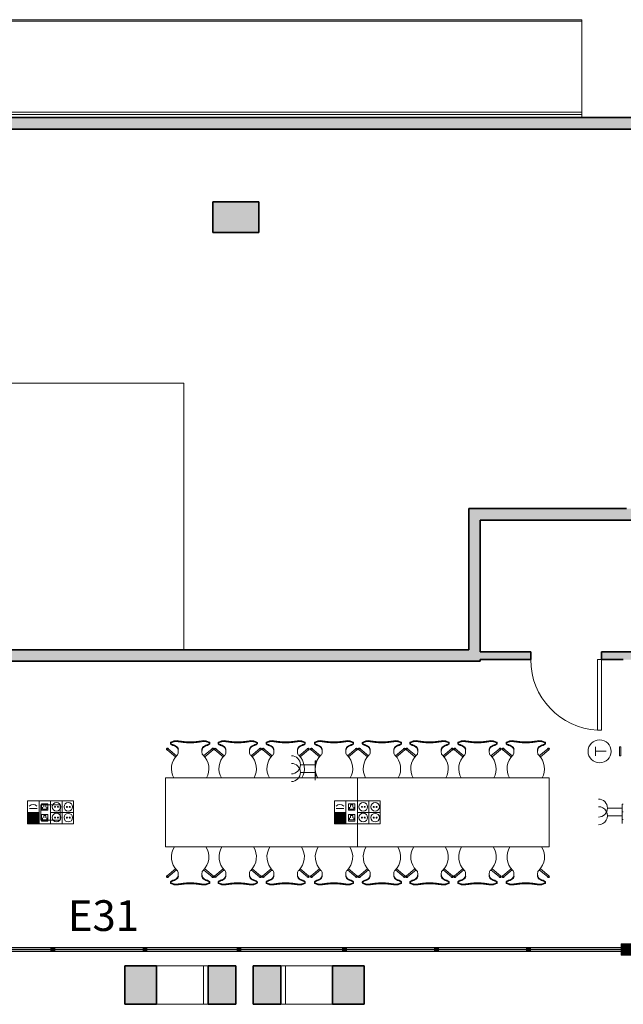
# Model space of a CAD drawing. Units: metres. Extents: x 427239 to 427634, y 4578322 to 4578457.
# Drawn here: x 427314 to 427322, y 4578406 to 4578419 of the extents above; entities that cross this region are included whole.
import ezdxf

# ---------------------------------------------------------------- set-up
doc = ezdxf.new("R2010")
doc.units = ezdxf.units.M
for name, color, linetype, lineweight in [('GV_HALL 2 - 00-Auxiliar Joinery', 251, 'Continuous', 9), ('GV_HALL 2 - 1-Joinery', 4, 'Continuous', 9), ('GV_HALL 2 - 1-Partition Wall', 2, 'Continuous', 35), ('GV_HALL 2 - 1-Pillar', 6, 'Continuous', 35), ('GV_HALL 2 - 1-Wall', 3, 'Continuous', 35), ('GV_HALL 2 - 12-Mechanical Equipment', 32, 'Continuous', 5), ('GV_HALL 2 - 2-Furniture', 251, 'Continuous', 9), ('GV_HALL 2 - 2-Hatch Walls', 252, 'Continuous', 9), ('GV_HALL 2 - 2-Projection', 252, 'Continuous', 9), ('GV_HALL 2 - 2-Projection Handrail', 251, 'Continuous', 9), ('GV_HALL 2 - 4-Hatch Pillars', 252, 'Continuous', 9), ('GV_HALL 2 - 5-Symbology MEP', 1, 'Continuous', 9), ('GV_HALL 2 - 5-Text Rooms', 1, 'Continuous', 9), ('GV_HALL 2 - 6-Electric Elements', 192, 'Continuous', 5)]:
    doc.layers.add(name, color=color, linetype=linetype, lineweight=lineweight)
doc.styles.add('Arial_2', font='arial.ttf', dxfattribs={"height": 0.4})

# ---------------------------------------------------------------- blocks, each defined once
blk = doc.blocks.new('EI-ELEC-EQPM-UNDF-Thermostat - EI-ELEC-EQPM-UNDF-Thermostat-V27-DWG-PV2_P2_R1270')
at = {"layer": 'GV_HALL 2 - 6-Electric Elements'}
for p, q in [((-0.06, 0.02), (0.06, 0.02)), ((-0.06, 0.02), (-0.06, 0)), ((0.06, 0.02), (0.06, 0)), ((0.06, 0), (-0.06, 0))]:
    blk.add_line(p, q, dxfattribs=at)
blk = doc.blocks.new('EI-ELEC-EQPM-UNDF-MonophasicTap_1F_Wall - EI-ELEC-EQPM-UNDF-MonophasicTap_1F_Wall-V31-DWG-PV2_P2_R1270')
at = {"layer": 'GV_HALL 2 - 6-Electric Elements'}
for p, q in [((-0.05, 0), (-0.024, 0)), ((-0.05, 0), (-0.05, -0.015)), ((0.05, -0.015), (-0.05, -0.015)), ((0.05, -0.012), (0.05, -0.015))]:
    blk.add_line(p, q, dxfattribs=at)
blk = doc.blocks.new('EI-ELEC-EQPM-UNDF-MonophasicTap_1F_Wall - EI-ELEC-EQPM-UNDF-MonophasicTap_1F_Wall-V32-DWG-PV2_P2_R1270')
at = {"layer": 'GV_HALL 2 - 6-Electric Elements'}
for p, q in [((-0.05, -0.012), (-0.05, -0.015)), ((0.05, -0.015), (-0.05, -0.015)), ((0.024, 0), (0.05, 0)), ((0.05, 0), (0.05, -0.015))]:
    blk.add_line(p, q, dxfattribs=at)
blk = doc.blocks.new('EI-ELEC-EQPM-UNDF-MonophasicTap_1F_Wall - EI-ELEC-EQPM-UNDF-MonophasicTap_1F_Wall-V36-DWG-PV2_P2_R1270')
at = {"layer": 'GV_HALL 2 - 6-Electric Elements'}
for p, q in [((-0.05, -0.001), (-0.05, -0.015)), ((0.05, -0.015), (-0.05, -0.015)), ((0.05, -0.001), (0.05, -0.015))]:
    blk.add_line(p, q, dxfattribs=at)
blk = doc.blocks.new('EI-ELEC-EQPM-UNDF-PowerDataTakeOff - EI-ELEC-EQPM-UNDF-PowerDataTakeOff_Post4F_2D_1HDMI_Floor-4313089-DWG-PV2_P2_R1270')
at = {"layer": 'GV_HALL 2 - 6-Electric Elements'}
for p, q in [((0.125, 0.1), (-0.125, 0.1)), ((-0.125, 0.1), (-0.125, -0.1)), ((0.125, -0.1), (0.125, 0.1)), ((-0.125, -0.1), (0.125, -0.1))]:
    blk.add_line(p, q, dxfattribs=at)
blk = doc.blocks.new('MH-HVAC-EQPM-UNDF-unitat_interior - MH-HVAC-EQPM-UNDF-unitat_interior-4954628-DWG-PV2_P2_R1270')
at = {"layer": 'GV_HALL 2 - 12-Mechanical Equipment'}
for p, q in [((-1.436, -1.676), (-1.436, 1.796)), ((1.436, 1.796), (-1.436, 1.796)), ((1.436, 1.796), (1.436, -1.676)), ((-1.436, -1.676), (1.436, -1.676))]:
    blk.add_line(p, q, dxfattribs=at)
blk = doc.blocks.new('PV2-EP-MEP_rvt-1-DWG-PV2_P2_R1270')
at = {"layer": 'GV_HALL 2 - 5-Symbology MEP'}
for points in [[(427314.327, 4578408.761), (427314.177, 4578408.761), (427314.177, 4578408.611), (427314.327, 4578408.611)], [(427318.327, 4578408.761), (427318.177, 4578408.761), (427318.177, 4578408.611), (427318.327, 4578408.611)]]:
    blk.add_hatch(color=256, dxfattribs=at).paths.add_polyline_path(points, flags=0)
for p, q in [((427321.579, 4578409.499), (427321.579, 4578409.614)), ((427321.579, 4578409.557), (427321.72, 4578409.557)), ((427317.925, 4578409.381), (427317.733, 4578409.381)), ((427317.925, 4578409.281), (427317.733, 4578409.281)), ((427317.925, 4578409.381), (427317.825, 4578409.381)), ((427317.925, 4578409.281), (427317.825, 4578409.281)), ((427317.925, 4578409.381), (427317.925, 4578409.281)), ((427317.925, 4578409.281), (427317.925, 4578409.181)), ((427314.775, 4578408.912), (427314.177, 4578408.912)), ((427314.177, 4578408.912), (427314.177, 4578408.611)), ((427314.177, 4578408.912), (427314.775, 4578408.912)), ((427314.327, 4578408.912), (427314.327, 4578408.611)), ((427314.476, 4578408.912), (427314.476, 4578408.611)), ((427314.626, 4578408.912), (427314.626, 4578408.611)), ((427314.775, 4578408.912), (427314.775, 4578408.611)), ((427318.775, 4578408.912), (427318.177, 4578408.912)), ((427318.177, 4578408.912), (427318.177, 4578408.611)), ((427318.177, 4578408.912), (427318.775, 4578408.912)), ((427318.327, 4578408.912), (427318.327, 4578408.611)), ((427318.476, 4578408.912), (427318.476, 4578408.611)), ((427318.626, 4578408.912), (427318.626, 4578408.611)), ((427318.775, 4578408.912), (427318.775, 4578408.611)), ((427314.3, 4578408.81), (427314.201, 4578408.81)), ((427314.359, 4578408.788), (427314.359, 4578408.873)), ((427314.359, 4578408.873), (427314.443, 4578408.873)), ((427314.443, 4578408.788), (427314.359, 4578408.788)), ((427314.373, 4578408.802), (427314.373, 4578408.83)), ((427314.429, 4578408.802), (427314.373, 4578408.802)), ((427314.387, 4578408.858), (427314.415, 4578408.858)), ((427314.387, 4578408.83), (427314.387, 4578408.858)), ((427314.415, 4578408.858), (427314.415, 4578408.83)), ((427314.429, 4578408.83), (427314.429, 4578408.802)), ((427314.443, 4578408.873), (427314.443, 4578408.788)), ((427318.3, 4578408.81), (427318.201, 4578408.81)), ((427318.359, 4578408.788), (427318.359, 4578408.873)), ((427318.359, 4578408.873), (427318.443, 4578408.873)), ((427318.443, 4578408.788), (427318.359, 4578408.788)), ((427318.373, 4578408.802), (427318.373, 4578408.83)), ((427318.429, 4578408.802), (427318.373, 4578408.802)), ((427318.387, 4578408.858), (427318.415, 4578408.858)), ((427318.387, 4578408.83), (427318.387, 4578408.858)), ((427318.415, 4578408.858), (427318.415, 4578408.83)), ((427318.429, 4578408.83), (427318.429, 4578408.802)), ((427318.443, 4578408.873), (427318.443, 4578408.788)), ((427321.928, 4578408.817), (427321.736, 4578408.817)), ((427321.928, 4578408.817), (427321.828, 4578408.817)), ((427321.928, 4578408.817), (427321.928, 4578408.717)), ((427314.327, 4578408.761), (427314.177, 4578408.761)), ((427314.177, 4578408.761), (427314.177, 4578408.611)), ((427314.327, 4578408.611), (427314.327, 4578408.761)), ((427314.443, 4578408.732), (427314.359, 4578408.732)), ((427314.359, 4578408.732), (427314.359, 4578408.648)), ((427314.359, 4578408.648), (427314.443, 4578408.648)), ((427314.373, 4578408.69), (427314.373, 4578408.662)), ((427314.373, 4578408.662), (427314.429, 4578408.662)), ((427314.387, 4578408.718), (427314.387, 4578408.69)), ((427314.415, 4578408.718), (427314.387, 4578408.718)), ((427314.415, 4578408.69), (427314.415, 4578408.718)), ((427314.429, 4578408.662), (427314.429, 4578408.69)), ((427314.443, 4578408.648), (427314.443, 4578408.732)), ((427314.775, 4578408.76), (427314.476, 4578408.76)), ((427318.327, 4578408.761), (427318.177, 4578408.761)), ((427318.177, 4578408.761), (427318.177, 4578408.611)), ((427318.327, 4578408.611), (427318.327, 4578408.761)), ((427318.443, 4578408.732), (427318.359, 4578408.732)), ((427318.359, 4578408.732), (427318.359, 4578408.648)), ((427318.359, 4578408.648), (427318.443, 4578408.648)), ((427318.373, 4578408.69), (427318.373, 4578408.662)), ((427318.373, 4578408.662), (427318.429, 4578408.662)), ((427318.387, 4578408.718), (427318.387, 4578408.69)), ((427318.415, 4578408.718), (427318.387, 4578408.718)), ((427318.415, 4578408.69), (427318.415, 4578408.718)), ((427318.429, 4578408.662), (427318.429, 4578408.69)), ((427318.443, 4578408.648), (427318.443, 4578408.732)), ((427318.775, 4578408.76), (427318.476, 4578408.76)), ((427321.928, 4578408.717), (427321.736, 4578408.717)), ((427321.928, 4578408.717), (427321.828, 4578408.717)), ((427321.928, 4578408.717), (427321.928, 4578408.617)), ((427314.177, 4578408.611), (427314.327, 4578408.611)), ((427314.177, 4578408.611), (427314.775, 4578408.611)), ((427314.775, 4578408.611), (427314.177, 4578408.611)), ((427318.177, 4578408.611), (427318.327, 4578408.611)), ((427318.177, 4578408.611), (427318.775, 4578408.611)), ((427318.775, 4578408.611), (427318.177, 4578408.611))]:
    blk.add_line(p, q, dxfattribs=at)
for centre in [(427314.708, 4578408.832), (427318.708, 4578408.832)]:
    blk.add_circle(centre, 0.0562, dxfattribs=at)
for centre in [(427317.615, 4578409.381), (427317.615, 4578409.281), (427321.618, 4578408.817)]:
    blk.add_arc(centre, 0.118, 270, 90, dxfattribs=at)
for centre, major_axis in [((427321.633, 4578409.556), (0, 0.15)), ((427314.553, 4578408.833), (0, 0.0562)), ((427314.535, 4578408.833), (0, 0.00638)), ((427314.572, 4578408.833), (0.00638, 0)), ((427314.69, 4578408.832), (0.00638, 0)), ((427314.726, 4578408.832), (0, 0.00638)), ((427318.553, 4578408.833), (0, 0.0562)), ((427318.535, 4578408.833), (0, 0.00638)), ((427318.572, 4578408.833), (0.00638, 0)), ((427318.69, 4578408.832), (0.00638, 0)), ((427318.726, 4578408.832), (0, 0.00638)), ((427314.553, 4578408.693), (0.0562, 0)), ((427314.535, 4578408.693), (0.00638, 0)), ((427314.572, 4578408.693), (0.00638, 0)), ((427314.708, 4578408.692), (0.0562, 0)), ((427314.69, 4578408.692), (0, 0.00638)), ((427314.726, 4578408.692), (0, 0.00638)), ((427318.553, 4578408.693), (0.0562, 0)), ((427318.535, 4578408.693), (0.00638, 0)), ((427318.572, 4578408.693), (0.00638, 0)), ((427318.708, 4578408.692), (0.0562, 0)), ((427318.69, 4578408.692), (0, 0.00638)), ((427318.726, 4578408.692), (0, 0.00638))]:
    blk.add_ellipse(centre, major_axis=major_axis, ratio=1, dxfattribs=at)
for centre, major_axis, start_param, end_param in [((427314.249, 4578408.789), (-0.0729, 0.01), 4.11286, 5.58368), ((427318.249, 4578408.789), (-0.0729, 0.01), 4.11286, 5.58368), ((427321.618, 4578408.717), (0.043, 0.11), 3.517057, 6.65865)]:
    blk.add_ellipse(centre, major_axis=major_axis, ratio=1, start_param=start_param, end_param=end_param, dxfattribs=at)
for name, p in [('MH-HVAC-EQPM-UNDF-unitat_interior - MH-HVAC-EQPM-UNDF-unitat_interior-4954628-DWG-PV2_P2_R1270', (427314.776, 4578412.56)), ('EI-ELEC-EQPM-UNDF-PowerDataTakeOff - EI-ELEC-EQPM-UNDF-PowerDataTakeOff_Post4F_2D_1HDMI_Floor-4313089-DWG-PV2_P2_R1270', (427314.476, 4578408.76))]:
    blk.add_blockref(name, p)
for name, p, rotation in [('EI-ELEC-EQPM-UNDF-Thermostat - EI-ELEC-EQPM-UNDF-Thermostat-V27-DWG-PV2_P2_R1270', (427321.911, 4578409.556), 89.99999999999925), ('EI-ELEC-EQPM-UNDF-MonophasicTap_1F_Wall - EI-ELEC-EQPM-UNDF-MonophasicTap_1F_Wall-V31-DWG-PV2_P2_R1270', (427317.94, 4578409.381), 270.0000000000002), ('EI-ELEC-EQPM-UNDF-MonophasicTap_1F_Wall - EI-ELEC-EQPM-UNDF-MonophasicTap_1F_Wall-V32-DWG-PV2_P2_R1270', (427317.94, 4578409.281), 270.0000000000002), ('EI-ELEC-EQPM-UNDF-MonophasicTap_1F_Wall - EI-ELEC-EQPM-UNDF-MonophasicTap_1F_Wall-V36-DWG-PV2_P2_R1270', (427321.943, 4578408.817), 270.0000000000002), ('EI-ELEC-EQPM-UNDF-MonophasicTap_1F_Wall - EI-ELEC-EQPM-UNDF-MonophasicTap_1F_Wall-V36-DWG-PV2_P2_R1270', (427321.943, 4578408.717), 270.0000000000002)]:
    blk.add_blockref(name, p, dxfattribs=dict(rotation=rotation))
blk = doc.blocks.new('PV2-EP-STR_rvt-1-DWG-PV2_P2_R1270')
at = {"layer": 'GV_HALL 2 - 4-Hatch Pillars'}
blk.add_hatch(color=256, dxfattribs=at).paths.add_polyline_path([(427317.192, 4578416.32), (427317.192, 4578416.72), (427316.592, 4578416.72), (427316.592, 4578416.32)], flags=0)
h = blk.add_hatch(color=256, dxfattribs=at)
h.paths.add_polyline_path([(427318.563, 4578406.759), (427318.153, 4578406.759), (427318.153, 4578406.259), (427318.563, 4578406.259), (427318.563, 4578406.654)], flags=0)
h.paths.add_polyline_path([(427317.479, 4578406.759), (427317.118, 4578406.759), (427317.118, 4578406.259), (427317.479, 4578406.259), (427317.479, 4578406.654)], flags=0)
h.paths.add_polyline_path([(427316.891, 4578406.654), (427316.891, 4578406.759), (427316.53, 4578406.759), (427316.53, 4578406.259), (427316.891, 4578406.259)], flags=0)
h.paths.add_polyline_path([(427315.856, 4578406.759), (427315.446, 4578406.759), (427315.446, 4578406.259), (427315.856, 4578406.259), (427315.856, 4578406.654)], flags=0)
at = {"layer": 'GV_HALL 2 - 1-Pillar'}
for p, q in [((427317.192, 4578416.72), (427316.592, 4578416.72)), ((427316.592, 4578416.72), (427316.592, 4578416.32)), ((427317.192, 4578416.32), (427317.192, 4578416.72)), ((427316.592, 4578416.32), (427317.192, 4578416.32)), ((427315.856, 4578406.759), (427315.446, 4578406.759)), ((427315.446, 4578406.759), (427315.446, 4578406.259)), ((427315.856, 4578406.259), (427315.856, 4578406.759)), ((427316.891, 4578406.759), (427316.53, 4578406.759)), ((427316.53, 4578406.759), (427316.53, 4578406.259)), ((427316.891, 4578406.259), (427316.891, 4578406.759)), ((427317.479, 4578406.759), (427317.118, 4578406.759)), ((427317.118, 4578406.759), (427317.118, 4578406.259)), ((427317.479, 4578406.259), (427317.479, 4578406.759)), ((427318.563, 4578406.759), (427318.153, 4578406.759)), ((427318.153, 4578406.759), (427318.153, 4578406.259)), ((427318.563, 4578406.259), (427318.563, 4578406.759)), ((427315.446, 4578406.259), (427315.856, 4578406.259)), ((427316.53, 4578406.259), (427316.891, 4578406.259)), ((427317.118, 4578406.259), (427317.479, 4578406.259)), ((427318.153, 4578406.259), (427318.563, 4578406.259))]:
    blk.add_line(p, q, dxfattribs=at)
at = {"layer": 'GV_HALL 2 - 4-Hatch Pillars'}
for p, q in [((427315.856, 4578406.759), (427316.284, 4578406.759)), ((427316.284, 4578406.759), (427316.472, 4578406.759)), ((427316.472, 4578406.759), (427316.53, 4578406.759)), ((427316.472, 4578406.259), (427316.472, 4578406.759)), ((427317.479, 4578406.759), (427317.537, 4578406.759)), ((427317.537, 4578406.759), (427317.725, 4578406.759)), ((427317.537, 4578406.759), (427317.537, 4578406.259)), ((427317.725, 4578406.759), (427318.153, 4578406.759)), ((427316.284, 4578406.259), (427315.856, 4578406.259)), ((427316.472, 4578406.259), (427316.284, 4578406.259)), ((427316.53, 4578406.259), (427316.472, 4578406.259)), ((427317.537, 4578406.259), (427317.479, 4578406.259)), ((427317.725, 4578406.259), (427317.537, 4578406.259)), ((427318.153, 4578406.259), (427317.725, 4578406.259))]:
    blk.add_line(p, q, dxfattribs=at)
blk = doc.blocks.new('System Panel - A-WALL-CURTAIN-PANEL-GLASS-7031692-DWG-PV2_P2_R1270')
at = {"layer": 'GV_HALL 2 - 00-Auxiliar Joinery'}
blk.add_hatch(color=256, dxfattribs=at).paths.add_polyline_path([(0.575, 0.006), (-0.575, 0.006), (-0.575, -0.006), (0.575, -0.006)], flags=0)
at = {"layer": 'GV_HALL 2 - 1-Joinery'}
for p, q in [((0.575, 0.006), (-0.575, 0.006)), ((-0.575, 0.006), (-0.575, -0.006)), ((0.575, -0.006), (0.575, 0.006)), ((-0.575, -0.006), (0.575, -0.006))]:
    blk.add_line(p, q, dxfattribs=at)
blk = doc.blocks.new('System Panel - A-WALL-CURTAIN-PANEL-GLASS-7031910-DWG-PV2_P2_R1270')
at = {"layer": 'GV_HALL 2 - 00-Auxiliar Joinery'}
blk.add_hatch(color=256, dxfattribs=at).paths.add_polyline_path([(0.588, -0.006), (0.588, 0.006), (-0.588, 0.006), (-0.588, -0.006), (0.395, -0.006)], flags=0)
at = {"layer": 'GV_HALL 2 - 1-Joinery'}
for p, q in [((0.588, 0.006), (-0.588, 0.006)), ((-0.588, 0.006), (-0.588, -0.006)), ((0.588, -0.006), (0.588, 0.006)), ((-0.588, -0.006), (0.588, -0.006))]:
    blk.add_line(p, q, dxfattribs=at)
blk = doc.blocks.new('System Panel - A-WALL-CURTAIN-PANEL-GLASS-7031907-DWG-PV2_P2_R1270')
at = {"layer": 'GV_HALL 2 - 00-Auxiliar Joinery'}
blk.add_hatch(color=256, dxfattribs=at).paths.add_polyline_path([(0.663, -0.006), (0.663, 0.006), (-0.663, 0.006), (-0.663, -0.006), (-0.066, -0.006)], flags=0)
at = {"layer": 'GV_HALL 2 - 1-Joinery'}
for p, q in [((0.663, 0.006), (-0.663, 0.006)), ((-0.663, 0.006), (-0.663, -0.006)), ((0.663, -0.006), (0.663, 0.006)), ((-0.663, -0.006), (0.663, -0.006))]:
    blk.add_line(p, q, dxfattribs=at)
blk = doc.blocks.new('System Panel - A-WALL-CURTAIN-PANEL-GLASS-7032235-DWG-PV2_P2_R1270')
at = {"layer": 'GV_HALL 2 - 00-Auxiliar Joinery'}
blk.add_hatch(color=256, dxfattribs=at).paths.add_polyline_path([(0.59, -0.006), (0.59, 0.006), (-0.59, 0.006), (-0.59, -0.006), (0.423, -0.006)], flags=0)
at = {"layer": 'GV_HALL 2 - 1-Joinery'}
for p, q in [((0.59, 0.006), (-0.59, 0.006)), ((-0.59, 0.006), (-0.59, -0.006)), ((0.59, -0.006), (0.59, 0.006)), ((-0.59, -0.006), (0.59, -0.006))]:
    blk.add_line(p, q, dxfattribs=at)
blk = doc.blocks.new('Rectangular Mullion - 50mm x 50mm-7032232-DWG-PV2_P2_R1270')
at = {"layer": 'GV_HALL 2 - 00-Auxiliar Joinery'}
for p, q in [((427367.032, 4578406.998), (427368.212, 4578406.998)), ((427368.212, 4578406.948), (427367.032, 4578406.948))]:
    blk.add_line(p, q, dxfattribs=at)
blk = doc.blocks.new('Rectangular Mullion - 50mm x 50mm-7031689-DWG-PV2_P2_R1270')
at = {"layer": 'GV_HALL 2 - 00-Auxiliar Joinery'}
for p, q in [((427389.612, 4578406.998), (427390.762, 4578406.998)), ((427390.762, 4578406.948), (427389.612, 4578406.948))]:
    blk.add_line(p, q, dxfattribs=at)
blk = doc.blocks.new('Rectangular Mullion - 50mm x 50mm-7031904-DWG-PV2_P2_R1270')
at = {"layer": 'GV_HALL 2 - 00-Auxiliar Joinery'}
for p, q in [((427316.957, 4578406.998), (427318.282, 4578406.998)), ((427318.282, 4578406.948), (427316.957, 4578406.948))]:
    blk.add_line(p, q, dxfattribs=at)
blk = doc.blocks.new('Rectangular Mullion - 50mm x 50mm-7031905-DWG-PV2_P2_R1270')
at = {"layer": 'GV_HALL 2 - 00-Auxiliar Joinery'}
for p, q in [((427315.927, 4578406.998), (427316.907, 4578406.998)), ((427316.907, 4578406.948), (427315.927, 4578406.948))]:
    blk.add_line(p, q, dxfattribs=at)
blk = doc.blocks.new('Rectangular Mullion - 50mm x 50mm-7031909-DWG-PV2_P2_R1270')
at = {"layer": 'GV_HALL 2 - 00-Auxiliar Joinery'}
for p, q in [((427315.732, 4578406.998), (427315.927, 4578406.998)), ((427315.927, 4578406.948), (427315.732, 4578406.948))]:
    blk.add_line(p, q, dxfattribs=at)
blk = doc.blocks.new('Rectangular Mullion - 50mm x 50mm-7031544-DWG-PV2_P2_R1270')
at = {"layer": 'GV_HALL 2 - 00-Auxiliar Joinery'}
blk.add_hatch(color=256, dxfattribs=at).paths.add_polyline_path([(0.025, 0.025), (0.025, -0.025), (-0.025, -0.025), (-0.025, 0.025)], flags=0)
at = {"layer": 'GV_HALL 2 - 1-Joinery'}
for p, q in [((-0.025, 0.025), (0.025, 0.025)), ((-0.025, -0.025), (-0.025, 0.025)), ((0.025, 0.025), (0.025, -0.025)), ((0.025, -0.025), (-0.025, -0.025))]:
    blk.add_line(p, q, dxfattribs=at)
blk = doc.blocks.new('Rectangular Mullion - 140mm x 150mm-7032222-DWG-PV2_P2_R1270')
at = {"layer": 'GV_HALL 2 - 00-Auxiliar Joinery'}
blk.add_hatch(color=256, dxfattribs=at).paths.add_polyline_path([(0.075, 0.075), (0.075, -0.075), (-0.075, -0.075), (-0.075, 0.075)], flags=0)
at = {"layer": 'GV_HALL 2 - 1-Joinery'}
for p, q in [((-0.075, 0.075), (0.075, 0.075)), ((-0.075, -0.075), (-0.075, 0.075)), ((0.075, 0.075), (0.075, -0.075)), ((0.075, -0.075), (-0.075, -0.075))]:
    blk.add_line(p, q, dxfattribs=at)
blk = doc.blocks.new('A-DOOR-SINGLEDOOR - A-DOOR-SINGLEDOOR_WHITE_2440x900-7013524-DWG-PV2_P2_R1270')
at = {"layer": 'GV_HALL 2 - 1-Joinery'}
for p, q in [((0.409, -0.05), (0.409, -0.97)), ((0.46, -0.05), (0.409, -0.05)), ((0.46, -0.05), (0.46, -0.97)), ((0.46, -0.97), (0.409, -0.97))]:
    blk.add_line(p, q, dxfattribs=at)
blk.add_arc((0.46, -0.05), 0.922, 180, 266.828, dxfattribs=at)
blk = doc.blocks.new('A-FURNITURE-OFFICETABLE - A-FURNITURE-OFFICETABLE_2500X900-6919369-DWG-PV2_P2_R1270')
at = {"layer": 'GV_HALL 2 - 2-Furniture'}
for p, q in [((-1.25, -0.45), (-1.25, 0.45)), ((-1.25, 0.45), (1.25, 0.45)), ((1.25, 0.45), (1.25, -0.45)), ((1.25, -0.45), (-1.25, -0.45))]:
    blk.add_line(p, q, dxfattribs=at)
blk = doc.blocks.new('A-FURNITURE-CHAIR - A-FURNITURE-CHAIR-10078186-DWG-PV2_P2_R1270')
at = {"layer": 'GV_HALL 2 - 2-Furniture'}
for p, q in [((-0.299, 0.119), (-0.19, 0.211)), ((-0.176, 0.196), (-0.286, 0.104)), ((-0.154, 0.133), (-0.154, 0.153)), ((-0.154, 0.108), (-0.154, 0.133)), ((0.154, 0.133), (0.154, 0.153)), ((0.154, 0.133), (0.154, 0.108)), ((0.176, 0.196), (0.286, 0.104)), ((0.299, 0.119), (0.19, 0.211)), ((-0.256, 0.029), (-0.256, 0.039)), ((0.256, 0.029), (0.256, 0.039))]:
    blk.add_line(p, q, dxfattribs=at)
for centre, radius, start, end in [((0, 0.365), 0.244, 147.5803, 225.8564), ((0, 0.365), 0.244, 314.1436, 32.4197), ((-0.18, 0.142), 0.143, 249.2601, 282.0778), ((0.18, 0.142), 0.143, 257.9222, 290.7399)]:
    blk.add_arc(centre, radius, start, end, dxfattribs=at)
for centre, major_axis, ratio, start_param, end_param in [((-0.204, 0.153), (0.0472, 0.0164), 1, 5.949242, 6.782277), ((0.204, 0.153), (-0.0472, 0.0164), 1, 5.784093, 6.617128), ((-0.296, 0.108), (0.0086, 0.00837), 1, 1.312312, 4.82335), ((-0.292, 0.111), (-0.0058, 0.0105), 1, 5.891381, 10.204345), ((-0.292, 0.111), (0.00423, 0.00906), 1, 1.134464, 4.276057), ((-0.243, 0.03), (0.0131, 0.0005), 1, 3.136058, 3.965556), ((-0.206, -0.533), (0, 0.587), 0.319125, 0.127439, 0.260291), ((-0.195, -0.025), (0.0325, 0.0845), 1, 0.758927, 1.03853), ((-0.206, 0.073), (0.0661, 0.0212), 1, 3.693714, 4.040002), ((-0.206, 0), (0.0627, 0.0122), 1, 1.588163, 1.762884), ((-0.208, -0.491), (0, 0.545), 0.319125, 0.067081, 0.127439), ((-0.233, 0.709), (0, 0.658), 0.319125, 3.208674, 3.486574), ((-0.168, 0.144), (0, 0.0578), 0.319125, 3.486574, 4.051781), ((0.168, 0.144), (0, 0.0578), 0.319125, 2.231404, 2.796612), ((0.233, 0.709), (0, 0.658), 0.319125, 2.796612, 3.074511), ((0.206, 0), (-0.0627, 0.0122), 1, 4.5203, 4.695021), ((0.208, -0.491), (0, 0.545), 0.319125, 6.155746, 6.216104), ((0.195, -0.025), (-0.0325, 0.0845), 1, 5.244656, 5.524259), ((0.206, -0.533), (0, 0.587), 0.319125, 6.022902, 6.155746), ((0.206, 0.073), (-0.0661, 0.0212), 1, 2.243182, 2.58947), ((0.243, 0.03), (-0.0131, 0.0005), 1, 2.317629, 3.147127), ((0.292, 0.111), (0.0058, 0.0105), 1, 2.362026, 6.67499), ((0.292, 0.111), (-0.00423, 0.00906), 1, 2.007129, 5.148721), ((0.296, 0.108), (-0.0086, 0.00837), 1, 1.459835, 4.970873)]:
    blk.add_ellipse(centre, major_axis=major_axis, ratio=ratio, start_param=start_param, end_param=end_param, dxfattribs=at)
for points in [[(-0.163, 0.099), (-0.162, 0.1), (-0.161, 0.102), (-0.159, 0.107), (-0.157, 0.112), (-0.156, 0.118), (-0.154, 0.126), (-0.154, 0.131), (-0.154, 0.133)], [(0.163, 0.099), (0.162, 0.1), (0.161, 0.102), (0.159, 0.107), (0.157, 0.112), (0.156, 0.118), (0.154, 0.126), (0.154, 0.131), (0.154, 0.133)], [(-0.219, 0.062), (-0.213, 0.063), (-0.2, 0.068), (-0.181, 0.08), (-0.169, 0.092), (-0.163, 0.099)], [(0.219, 0.062), (0.213, 0.063), (0.2, 0.068), (0.181, 0.08), (0.169, 0.092), (0.163, 0.099)]]:
    blk.add_open_spline(points, degree=3, dxfattribs=at)
for points, knots in [([(-0.15, 0.013), (-0.153, 0.012), (-0.159, 0.011), (-0.169, 0.01), (-0.177, 0.009), (-0.184, 0.009), (-0.189, 0.01), (-0.194, 0.01), (-0.198, 0.01), (-0.203, 0.011), (-0.208, 0.012), (-0.212, 0.013), (-0.217, 0.014), (-0.221, 0.015), (-0.225, 0.016), (-0.23, 0.018), (-0.234, 0.02), (-0.238, 0.021), (-0.243, 0.024), (-0.247, 0.027), (-0.25, 0.029), (-0.252, 0.031), (-0.254, 0.033), (-0.255, 0.036), (-0.256, 0.041), (-0.254, 0.044), (-0.252, 0.046)], [0, 0, 0, 0, 0.055556, 0.111111, 0.166667, 0.194444, 0.222222, 0.25, 0.277778, 0.305556, 0.333333, 0.361111, 0.388889, 0.416667, 0.444444, 0.479167, 0.513889, 0.548611, 0.583333, 0.652778, 0.6875, 0.722222, 0.756944, 0.791667, 0.861111, 1, 1, 1, 1]), ([(0.15, 0.013), (0.141, 0.015), (0.122, 0.018), (0.082, 0.023), (0.031, 0.027), (-0.031, 0.027), (-0.082, 0.023), (-0.122, 0.018), (-0.141, 0.015), (-0.15, 0.013)], [0, 0, 0, 0, 0.1, 0.2, 0.4, 0.6, 0.8, 0.9, 1, 1, 1, 1]), ([(0.15, 0.002), (0.138, 0.004), (0.12, 0.007), (0.096, 0.01), (0.077, 0.012), (0.058, 0.014), (0.039, 0.015), (0.023, 0.015), (0.01, 0.016), (-0.003, 0.016), (-0.019, 0.016), (-0.039, 0.015), (-0.058, 0.014), (-0.077, 0.012), (-0.096, 0.01), (-0.12, 0.007), (-0.138, 0.004), (-0.15, 0.002)], [0, 0, 0, 0, 0.125, 0.1875, 0.25, 0.3125, 0.375, 0.4375, 0.46875, 0.5, 0.5625, 0.625, 0.6875, 0.75, 0.8125, 0.875, 1, 1, 1, 1]), ([(0.252, 0.046), (0.253, 0.045), (0.254, 0.043), (0.256, 0.041), (0.256, 0.038), (0.255, 0.036), (0.255, 0.035), (0.254, 0.033), (0.252, 0.031), (0.251, 0.03), (0.248, 0.028), (0.244, 0.025), (0.24, 0.022), (0.235, 0.02), (0.23, 0.018), (0.226, 0.016), (0.219, 0.014), (0.212, 0.013), (0.204, 0.011), (0.198, 0.01), (0.192, 0.01), (0.186, 0.009), (0.18, 0.009), (0.172, 0.01), (0.162, 0.01), (0.154, 0.012), (0.15, 0.013)], [0, 0, 0, 0, 0.055556, 0.111111, 0.166667, 0.194444, 0.222222, 0.25, 0.277778, 0.305556, 0.333333, 0.388889, 0.444444, 0.479167, 0.513889, 0.548611, 0.583333, 0.652778, 0.6875, 0.722222, 0.756944, 0.791667, 0.826389, 0.861111, 0.930556, 1, 1, 1, 1])]:
    blk.add_open_spline(points, degree=3, knots=knots, dxfattribs=at)
blk = doc.blocks.new('A-FURNITURE-CHAIR - A-FURNITURE-CHAIR-6920899-DWG-PV2_P2_R1270')
at = {"layer": 'GV_HALL 2 - 2-Furniture'}
for p, q in [((-0.299, -0.119), (-0.19, -0.211)), ((-0.176, -0.196), (-0.286, -0.104)), ((-0.256, -0.029), (-0.256, -0.039)), ((-0.154, -0.108), (-0.154, -0.133)), ((0.154, -0.133), (0.154, -0.108)), ((0.176, -0.196), (0.286, -0.104)), ((0.299, -0.119), (0.19, -0.211)), ((0.256, -0.029), (0.256, -0.039)), ((-0.154, -0.133), (-0.154, -0.153)), ((0.154, -0.133), (0.154, -0.153))]:
    blk.add_line(p, q, dxfattribs=at)
for centre, radius, start, end in [((-0.18, -0.142), 0.143, 77.9222, 110.7399), ((0.18, -0.142), 0.143, 69.2601, 102.0778), ((0, -0.365), 0.244, 134.1436, 209.4907), ((0, -0.365), 0.244, 330.5093, 45.8564)]:
    blk.add_arc(centre, radius, start, end, dxfattribs=at)
for centre, major_axis, ratio, start_param, end_param in [((-0.296, -0.108), (-0.0086, 0.00837), 1, 4.601428, 8.112466), ((-0.292, -0.111), (0.0058, 0.0105), 1, 5.503619, 9.816583), ((-0.292, -0.111), (-0.00423, 0.00906), 1, 5.148721, 8.290314), ((-0.243, -0.03), (-0.0131, 0.0005), 1, 5.459221, 6.28872), ((-0.206, 0.533), (0, 0.587), 0.319125, 2.881302, 3.014154), ((-0.195, 0.025), (-0.0325, 0.0845), 1, 2.103063, 2.382666), ((-0.206, -0.073), (-0.0661, 0.0212), 1, 5.384775, 5.731063), ((-0.208, 0.491), (0, 0.545), 0.319125, 3.014154, 3.074511), ((-0.206, 0), (-0.0627, 0.0122), 1, 1.378708, 1.553429), ((-0.233, -0.709), (0, 0.658), 0.319125, 5.938204, 6.216104), ((-0.168, -0.144), (0, 0.0578), 0.319125, 5.372997, 5.938204), ((0.168, -0.144), (0, 0.0578), 0.319125, 0.344981, 0.910188), ((0.233, -0.709), (0, 0.658), 0.319125, 0.067081, 0.344981), ((0.208, 0.491), (0, 0.545), 0.319125, 3.208674, 3.269032), ((0.206, 0), (0.0627, 0.0122), 1, 4.729756, 4.904477), ((0.206, 0.533), (0, 0.587), 0.319125, 3.269032, 3.401876), ((0.195, 0.025), (0.0325, 0.0845), 1, 3.90052, 4.180123), ((0.206, -0.073), (0.0661, 0.0212), 1, 0.552122, 0.89841), ((0.243, -0.03), (0.0131, 0.0005), 1, 6.27765, 7.107149), ((0.292, -0.111), (-0.0058, 0.0105), 1, 2.749788, 7.062752), ((0.296, -0.108), (0.0086, 0.00837), 1, 4.453905, 7.964943), ((0.292, -0.111), (0.00423, 0.00906), 1, 4.276057, 7.417649), ((-0.204, -0.153), (-0.0472, 0.0164), 1, 2.6425, 3.475536), ((0.204, -0.153), (0.0472, 0.0164), 1, 2.807649, 3.640684)]:
    blk.add_ellipse(centre, major_axis=major_axis, ratio=ratio, start_param=start_param, end_param=end_param, dxfattribs=at)
for points, knots in [([(-0.15, -0.013), (-0.153, -0.012), (-0.159, -0.011), (-0.169, -0.01), (-0.177, -0.009), (-0.184, -0.009), (-0.189, -0.01), (-0.194, -0.01), (-0.198, -0.01), (-0.203, -0.011), (-0.208, -0.012), (-0.212, -0.013), (-0.217, -0.014), (-0.221, -0.015), (-0.225, -0.016), (-0.23, -0.018), (-0.234, -0.02), (-0.238, -0.021), (-0.243, -0.024), (-0.247, -0.027), (-0.25, -0.029), (-0.252, -0.031), (-0.254, -0.033), (-0.255, -0.036), (-0.256, -0.041), (-0.254, -0.044), (-0.252, -0.046)], [0, 0, 0, 0, 0.055556, 0.111111, 0.166667, 0.194444, 0.222222, 0.25, 0.277778, 0.305556, 0.333333, 0.361111, 0.388889, 0.416667, 0.444444, 0.479167, 0.513889, 0.548611, 0.583333, 0.652778, 0.6875, 0.722222, 0.756944, 0.791667, 0.861111, 1, 1, 1, 1]), ([(0.15, -0.002), (0.138, -0.004), (0.12, -0.007), (0.096, -0.01), (0.077, -0.012), (0.058, -0.014), (0.039, -0.015), (0.023, -0.015), (0.01, -0.016), (-0.003, -0.016), (-0.019, -0.016), (-0.039, -0.015), (-0.058, -0.014), (-0.077, -0.012), (-0.096, -0.01), (-0.12, -0.007), (-0.138, -0.004), (-0.15, -0.002)], [0, 0, 0, 0, 0.125, 0.1875, 0.25, 0.3125, 0.375, 0.4375, 0.46875, 0.5, 0.5625, 0.625, 0.6875, 0.75, 0.8125, 0.875, 1, 1, 1, 1]), ([(0.15, -0.013), (0.141, -0.015), (0.122, -0.018), (0.082, -0.023), (0.031, -0.027), (-0.031, -0.027), (-0.082, -0.023), (-0.122, -0.018), (-0.141, -0.015), (-0.15, -0.013)], [0, 0, 0, 0, 0.1, 0.2, 0.4, 0.6, 0.8, 0.9, 1, 1, 1, 1]), ([(0.252, -0.046), (0.253, -0.045), (0.254, -0.043), (0.256, -0.041), (0.256, -0.038), (0.255, -0.036), (0.255, -0.035), (0.254, -0.033), (0.252, -0.031), (0.251, -0.03), (0.248, -0.028), (0.244, -0.025), (0.24, -0.022), (0.235, -0.02), (0.23, -0.018), (0.226, -0.016), (0.219, -0.014), (0.212, -0.013), (0.204, -0.011), (0.198, -0.01), (0.192, -0.01), (0.186, -0.009), (0.18, -0.009), (0.172, -0.01), (0.162, -0.01), (0.154, -0.012), (0.15, -0.013)], [0, 0, 0, 0, 0.055556, 0.111111, 0.166667, 0.194444, 0.222222, 0.25, 0.277778, 0.305556, 0.333333, 0.388889, 0.444444, 0.479167, 0.513889, 0.548611, 0.583333, 0.652778, 0.6875, 0.722222, 0.756944, 0.791667, 0.826389, 0.861111, 0.930556, 1, 1, 1, 1])]:
    blk.add_open_spline(points, degree=3, knots=knots, dxfattribs=at)
for points in [[(-0.219, -0.062), (-0.213, -0.063), (-0.2, -0.068), (-0.181, -0.08), (-0.169, -0.092), (-0.163, -0.099)], [(-0.163, -0.099), (-0.162, -0.1), (-0.161, -0.102), (-0.159, -0.107), (-0.157, -0.112), (-0.156, -0.118), (-0.154, -0.126), (-0.154, -0.131), (-0.154, -0.133)], [(0.163, -0.099), (0.162, -0.1), (0.161, -0.102), (0.159, -0.107), (0.157, -0.112), (0.156, -0.118), (0.154, -0.126), (0.154, -0.131), (0.154, -0.133)], [(0.219, -0.062), (0.213, -0.063), (0.2, -0.068), (0.181, -0.08), (0.169, -0.092), (0.163, -0.099)]]:
    blk.add_open_spline(points, degree=3, dxfattribs=at)
blk = doc.blocks.new('Railing - Railing-8415806-DWG-PV2_P2_R1270')
at = {"layer": 'GV_HALL 2 - 2-Projection Handrail'}
for p, q in [((-158.357, 355.31), (-158.337, 355.31)), ((-158.357, 355.31), (-158.357, 346.91)), ((-158.337, 346.91), (-158.337, 355.31)), ((-158.337, 346.91), (-158.357, 346.91))]:
    blk.add_line(p, q, dxfattribs=at)
blk = doc.blocks.new('Railing - Railing-8416254-DWG-PV2_P2_R1270')
at = {"layer": 'GV_HALL 2 - 2-Projection Handrail'}
for p, q in [((-159.573, 355.31), (-159.573, 346.91)), ((-159.543, 346.91), (-159.543, 355.31))]:
    blk.add_line(p, q, dxfattribs=at)
at = {"layer": 'GV_HALL 2 - 2-Projection Handrail', "flags": 128}
for points in [[(-159.561, 355.31), (-159.558, 355.31), (-159.556, 355.31)], [(-159.556, 346.91), (-159.558, 346.91), (-159.561, 346.91)]]:
    blk.add_lwpolyline(points, dxfattribs=at)
blk = doc.blocks.new('Handrail Type - Handrail_Internal_-8416295-DWG-PV2_P2_R1270')
at = {"layer": 'GV_HALL 2 - 2-Projection Handrail'}
for p, q in [((-159.573, 355.31), (-159.573, 346.91)), ((-159.543, 346.91), (-159.543, 355.31))]:
    blk.add_line(p, q, dxfattribs=at)
at = {"layer": 'GV_HALL 2 - 2-Projection Handrail', "flags": 128}
for points in [[(-159.561, 355.31), (-159.558, 355.31), (-159.556, 355.31)], [(-159.556, 346.91), (-159.558, 346.91), (-159.561, 346.91)]]:
    blk.add_lwpolyline(points, dxfattribs=at)
blk = doc.blocks.new('Handrail Type - Handrail_Internal_-V193-DWG-PV2_P2_R1270')
at = {"layer": 'GV_HALL 2 - 2-Projection Handrail'}
for p, q in [((-159.543, 355.31), (-159.573, 355.31)), ((-159.573, 355.31), (-159.573, 346.91)), ((-159.543, 355.31), (-159.543, 346.91)), ((-159.543, 346.91), (-159.573, 346.91))]:
    blk.add_line(p, q, dxfattribs=at)
blk = doc.blocks.new('PV2-EP-ARC_rvt-1-DWG-PV2_P2_R1270')
at = {"layer": 'GV_HALL 2 - 2-Hatch Walls'}
h = blk.add_hatch(color=256, dxfattribs=at)
h.paths.add_polyline_path([(427327.589, 4578417.668), (427327.589, 4578417.818), (427300.614, 4578417.818), (427300.614, 4578417.668), (427300.929, 4578417.668), (427300.97, 4578417.682), (427301.023, 4578417.688), (427301.079, 4578417.682), (427301.118, 4578417.668), (427327.439, 4578417.668)], flags=0)
h.paths.add_polyline_path([(427301.088, 4578417.668), (427301.077, 4578417.672), (427301.023, 4578417.678), (427300.968, 4578417.671), (427300.959, 4578417.668), (427301.079, 4578417.668)], flags=0)
for points in [[(427320.077, 4578412.721), (427319.927, 4578412.721), (427319.927, 4578410.881), (427320.077, 4578410.881), (427320.077, 4578412.571)], [(427322.134, 4578412.721), (427320.077, 4578412.721), (427320.077, 4578412.571), (427322.134, 4578412.571)], [(427320.077, 4578410.752), (427320.077, 4578410.881), (427312.107, 4578410.881), (427312.107, 4578410.731), (427320.077, 4578410.731)]]:
    blk.add_hatch(color=256, dxfattribs=at).paths.add_polyline_path(points, flags=0)
h = blk.add_hatch(color=256, dxfattribs=at)
h.paths.add_polyline_path([(427331.952, 4578410.852), (427331.552, 4578410.852), (427331.552, 4578410.752), (427331.952, 4578410.752)], flags=0)
h.paths.add_polyline_path([(427330.632, 4578410.852), (427323.372, 4578410.852), (427323.372, 4578410.752), (427330.632, 4578410.752)], flags=0)
h.paths.add_polyline_path([(427322.452, 4578410.852), (427321.657, 4578410.852), (427321.657, 4578410.752), (427322.452, 4578410.752)], flags=0)
h.paths.add_polyline_path([(427320.737, 4578410.752), (427320.737, 4578410.852), (427320.077, 4578410.852), (427320.077, 4578410.752)], flags=0)
at = {"layer": 'GV_HALL 2 - 1-Partition Wall'}
for p, q in [((427320.737, 4578410.852), (427320.077, 4578410.852)), ((427320.737, 4578410.752), (427320.737, 4578410.852)), ((427322.452, 4578410.852), (427321.657, 4578410.852)), ((427321.657, 4578410.852), (427321.657, 4578410.752)), ((427320.077, 4578410.752), (427320.737, 4578410.752)), ((427321.657, 4578410.752), (427321.942, 4578410.752))]:
    blk.add_line(p, q, dxfattribs=at)
at = {"layer": 'GV_HALL 2 - 1-Wall'}
for p, q in [((427327.589, 4578417.818), (427300.614, 4578417.818)), ((427301.118, 4578417.668), (427327.439, 4578417.668)), ((427320.077, 4578412.721), (427319.927, 4578412.721)), ((427319.927, 4578412.721), (427319.927, 4578410.881)), ((427321.984, 4578412.721), (427320.077, 4578412.721)), ((427320.077, 4578410.881), (427320.077, 4578412.571)), ((427320.077, 4578412.571), (427322.134, 4578412.571)), ((427319.927, 4578410.881), (427312.107, 4578410.881)), ((427320.077, 4578410.852), (427320.077, 4578410.881)), ((427312.107, 4578410.731), (427320.077, 4578410.731)), ((427320.077, 4578410.731), (427320.077, 4578410.752))]:
    blk.add_line(p, q, dxfattribs=at)
at = {"layer": 'GV_HALL 2 - 2-Projection'}
for p, q in [((427321.401, 4578419.075), (427321.401, 4578417.888)), ((427321.401, 4578419.075), (427321.401, 4578417.888)), ((427321.401, 4578417.858), (427321.401, 4578417.818)), ((427321.401, 4578417.858), (427321.401, 4578417.818))]:
    blk.add_line(p, q, dxfattribs=at)
at = {"rotation": 90.00000000000026}
for name in ['Railing - Railing-8415806-DWG-PV2_P2_R1270', 'Railing - Railing-8416254-DWG-PV2_P2_R1270', 'Handrail Type - Handrail_Internal_-8416295-DWG-PV2_P2_R1270', 'Handrail Type - Handrail_Internal_-V193-DWG-PV2_P2_R1270']:
    blk.add_blockref(name, (427668.311, 4578577.432), dxfattribs=at)
for name, p in [('A-DOOR-SINGLEDOOR - A-DOOR-SINGLEDOOR_WHITE_2440x900-7013524-DWG-PV2_P2_R1270', (427321.197, 4578410.802)), ('A-FURNITURE-CHAIR - A-FURNITURE-CHAIR-6920899-DWG-PV2_P2_R1270', (427316.296, 4578409.695)), ('A-FURNITURE-CHAIR - A-FURNITURE-CHAIR-6920899-DWG-PV2_P2_R1270', (427316.916, 4578409.695)), ('A-FURNITURE-CHAIR - A-FURNITURE-CHAIR-6920899-DWG-PV2_P2_R1270', (427317.541, 4578409.695)), ('A-FURNITURE-CHAIR - A-FURNITURE-CHAIR-6920899-DWG-PV2_P2_R1270', (427318.171, 4578409.695)), ('A-FURNITURE-CHAIR - A-FURNITURE-CHAIR-6920899-DWG-PV2_P2_R1270', (427318.796, 4578409.695)), ('A-FURNITURE-CHAIR - A-FURNITURE-CHAIR-6920899-DWG-PV2_P2_R1270', (427319.416, 4578409.695)), ('A-FURNITURE-CHAIR - A-FURNITURE-CHAIR-6920899-DWG-PV2_P2_R1270', (427320.041, 4578409.695)), ('A-FURNITURE-CHAIR - A-FURNITURE-CHAIR-6920899-DWG-PV2_P2_R1270', (427320.671, 4578409.695)), ('A-FURNITURE-OFFICETABLE - A-FURNITURE-OFFICETABLE_2500X900-6919369-DWG-PV2_P2_R1270', (427317.226, 4578408.76)), ('A-FURNITURE-OFFICETABLE - A-FURNITURE-OFFICETABLE_2500X900-6919369-DWG-PV2_P2_R1270', (427319.726, 4578408.76)), ('A-FURNITURE-CHAIR - A-FURNITURE-CHAIR-10078186-DWG-PV2_P2_R1270', (427316.296, 4578407.815)), ('A-FURNITURE-CHAIR - A-FURNITURE-CHAIR-10078186-DWG-PV2_P2_R1270', (427316.916, 4578407.815)), ('A-FURNITURE-CHAIR - A-FURNITURE-CHAIR-10078186-DWG-PV2_P2_R1270', (427317.541, 4578407.815)), ('A-FURNITURE-CHAIR - A-FURNITURE-CHAIR-10078186-DWG-PV2_P2_R1270', (427318.171, 4578407.815)), ('A-FURNITURE-CHAIR - A-FURNITURE-CHAIR-10078186-DWG-PV2_P2_R1270', (427318.796, 4578407.815)), ('A-FURNITURE-CHAIR - A-FURNITURE-CHAIR-10078186-DWG-PV2_P2_R1270', (427319.416, 4578407.815)), ('A-FURNITURE-CHAIR - A-FURNITURE-CHAIR-10078186-DWG-PV2_P2_R1270', (427320.041, 4578407.815)), ('A-FURNITURE-CHAIR - A-FURNITURE-CHAIR-10078186-DWG-PV2_P2_R1270', (427320.671, 4578407.815)), ('Rectangular Mullion - 50mm x 50mm-7031689-DWG-PV2_P2_R1270', (-76.28, 0)), ('System Panel - A-WALL-CURTAIN-PANEL-GLASS-7031692-DWG-PV2_P2_R1270', (427313.907, 4578406.973)), ('Rectangular Mullion - 50mm x 50mm-7031689-DWG-PV2_P2_R1270', (-75.08, 0)), ('System Panel - A-WALL-CURTAIN-PANEL-GLASS-7031692-DWG-PV2_P2_R1270', (427315.107, 4578406.973)), ('Rectangular Mullion - 50mm x 50mm-7031909-DWG-PV2_P2_R1270', (0, 0)), ('System Panel - A-WALL-CURTAIN-PANEL-GLASS-7031910-DWG-PV2_P2_R1270', (427316.319, 4578406.973)), ('Rectangular Mullion - 50mm x 50mm-7031905-DWG-PV2_P2_R1270', (0, 0)), ('Rectangular Mullion - 50mm x 50mm-7031904-DWG-PV2_P2_R1270', (0, 0)), ('System Panel - A-WALL-CURTAIN-PANEL-GLASS-7031907-DWG-PV2_P2_R1270', (427317.619, 4578406.973)), ('Rectangular Mullion - 50mm x 50mm-7031689-DWG-PV2_P2_R1270', (-71.28, 0)), ('System Panel - A-WALL-CURTAIN-PANEL-GLASS-7031692-DWG-PV2_P2_R1270', (427318.907, 4578406.973)), ('Rectangular Mullion - 50mm x 50mm-7031689-DWG-PV2_P2_R1270', (-70.08, 0)), ('System Panel - A-WALL-CURTAIN-PANEL-GLASS-7031692-DWG-PV2_P2_R1270', (427320.107, 4578406.973)), ('Rectangular Mullion - 50mm x 50mm-7032232-DWG-PV2_P2_R1270', (-46.3, 0)), ('System Panel - A-WALL-CURTAIN-PANEL-GLASS-7032235-DWG-PV2_P2_R1270', (427321.322, 4578406.973))]:
    blk.add_blockref(name, p)
at = {"extrusion": (0, 0, -1), "rotation": 180}
for name, p in [('Rectangular Mullion - 50mm x 50mm-7031544-DWG-PV2_P2_R1270', (-427314.507, 4578406.973)), ('Rectangular Mullion - 50mm x 50mm-7031544-DWG-PV2_P2_R1270', (-427315.707, 4578406.973)), ('Rectangular Mullion - 50mm x 50mm-7031544-DWG-PV2_P2_R1270', (-427316.932, 4578406.973)), ('Rectangular Mullion - 50mm x 50mm-7031544-DWG-PV2_P2_R1270', (-427318.307, 4578406.973)), ('Rectangular Mullion - 50mm x 50mm-7031544-DWG-PV2_P2_R1270', (-427319.507, 4578406.973)), ('Rectangular Mullion - 50mm x 50mm-7031544-DWG-PV2_P2_R1270', (-427320.707, 4578406.973)), ('Rectangular Mullion - 140mm x 150mm-7032222-DWG-PV2_P2_R1270', (-427321.987, 4578406.973))]:
    blk.add_blockref(name, p, dxfattribs=at)

msp = doc.modelspace()

# ---------------------------------------------------------------- block references
for name in ['PV2-EP-ARC_rvt-1-DWG-PV2_P2_R1270', 'PV2-EP-MEP_rvt-1-DWG-PV2_P2_R1270', 'PV2-EP-STR_rvt-1-DWG-PV2_P2_R1270']:
    msp.add_blockref(name, (0, 0))

# ---------------------------------------------------------------- texts
at = {"layer": 'GV_HALL 2 - 5-Text Rooms', "insert": (427314.702, 4578407.615), "char_height": 0.4, "width": 1.21055, "attachment_point": 1, "style": 'Arial_2'}
msp.add_mtext('E31', dxfattribs=at)

doc.saveas('drawing.dxf')
